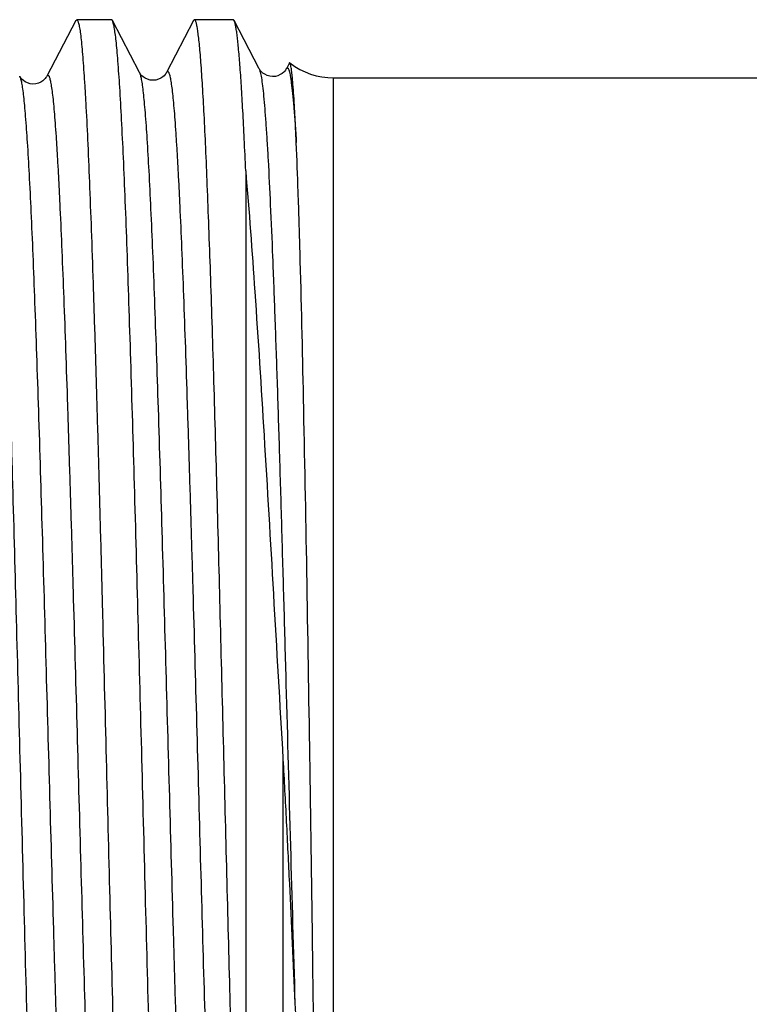
# Model space of a CAD drawing. Units: millimetres. Extents: x 0 to 297, y 0 to 210.
# Drawn here: x 78 to 86, y 167 to 178 of the extents above; entities that cross this region are included whole.
import ezdxf

# ---------------------------------------------------------------- set-up
doc = ezdxf.new("R2010")
doc.units = ezdxf.units.MM
doc.header["$LTSCALE"] = 16.335
doc.layers.get('0').update_dxf_attribs({"linetype": 'CONTINUOUS'})

msp = doc.modelspace()

# ---------------------------------------------------------------- linework, layer by layer
at = {"color": 7, "linetype": 'Continuous'}
for p, q in [((78.848, 177.834), (78.525, 177.214)), ((78.848, 177.834), (78.858, 177.844)), ((79.246, 177.844), (78.858, 177.844)), ((79.257, 177.833), (79.246, 177.844)), ((79.558, 177.255), (79.257, 177.833)), ((80.604, 177.844), (80.174, 177.844)), ((80.895, 177.297), (80.615, 177.833)), ((81.23, 177.356), (81.199, 177.297)), ((81.727, 177.194), (90.192, 177.194)), ((80.745, 176.156), (80.745, 162.031))]:
    msp.add_line(p, q, dxfattribs=at)
at = {"color": 9, "linetype": 'Continuous'}
for p, q in [((81.727, 161.994), (81.727, 177.194)), ((81.161, 169.59), (81.161, 161.759))]:
    msp.add_line(p, q, dxfattribs=at)
at = {"color": 7, "linetype": 'Continuous'}
for points in [[(80.163, 177.834), (79.862, 177.255), (79.858, 177.249), (79.853, 177.241), (79.845, 177.231), (79.834, 177.219), (79.818, 177.205), (79.796, 177.19), (79.771, 177.179), (79.742, 177.17), (79.709, 177.167), (79.678, 177.17), (79.649, 177.179), (79.622, 177.191), (79.601, 177.205), (79.586, 177.218), (79.575, 177.23), (79.567, 177.241), (79.562, 177.249), (79.558, 177.255)], [(81.199, 177.297), (81.198, 177.296), (81.195, 177.289), (81.189, 177.281), (81.181, 177.271), (81.17, 177.259), (81.153, 177.245), (81.131, 177.231), (81.105, 177.219), (81.076, 177.211), (81.044, 177.209), (81.013, 177.212), (80.984, 177.221), (80.958, 177.234), (80.937, 177.248), (80.922, 177.261), (80.911, 177.273), (80.903, 177.283), (80.898, 177.291), (80.895, 177.297)], [(78.525, 177.214), (78.524, 177.212), (78.52, 177.206), (78.514, 177.197), (78.506, 177.187), (78.495, 177.175), (78.478, 177.161), (78.456, 177.147), (78.43, 177.135), (78.4, 177.128), (78.368, 177.126), (78.337, 177.129), (78.309, 177.138), (78.283, 177.151), (78.263, 177.165), (78.248, 177.178), (78.237, 177.189), (78.23, 177.2), (78.224, 177.208), (78.221, 177.214)]]:
    msp.add_lwpolyline(points, dxfattribs=at)
msp.add_arc((81.727, 177.994), 0.8, 232.3115, 270, dxfattribs=at)
for points, knots in [([(78.227, 169.594), (78.213, 170.113), (78.187, 171.134), (78.146, 172.618), (78.112, 173.796), (78.084, 174.671), (78.063, 175.262), (78.043, 175.802), (78.023, 176.286), (78.002, 176.709), (77.982, 177.069), (77.965, 177.327), (77.95, 177.498), (77.94, 177.601), (77.93, 177.685), (77.92, 177.751), (77.91, 177.799), (77.903, 177.824), (77.898, 177.833)], [0, 0, 0, 0, 0.188994, 0.371173, 0.540004, 0.617486, 0.689403, 0.755104, 0.814002, 0.865562, 0.909327, 0.944908, 0.959529, 0.971995, 0.982283, 0.990375, 0.99627, 1, 1, 1, 1]), ([(78.858, 177.844), (78.86, 177.844), (78.865, 177.841), (78.869, 177.833), (78.874, 177.82), (78.879, 177.803), (78.884, 177.78), (78.892, 177.741), (78.901, 177.679), (78.911, 177.59), (78.921, 177.482), (78.931, 177.355), (78.941, 177.21), (78.951, 177.046), (78.966, 176.792), (78.983, 176.431), (79.003, 175.951), (79.024, 175.409), (79.044, 174.811), (79.064, 174.163), (79.085, 173.47), (79.105, 172.741), (79.126, 171.981), (79.153, 170.929), (79.173, 170.13), (79.187, 169.594)], [0, 0, 0, 0, 0.000691, 0.001787, 0.003413, 0.005605, 0.008375, 0.01173, 0.020199, 0.031006, 0.044132, 0.059551, 0.07723, 0.097123, 0.119186, 0.169611, 0.228021, 0.293855, 0.366485, 0.445208, 0.529269, 0.617863, 0.710129, 0.805183, 1, 1, 1, 1]), ([(79.586, 169.594), (79.572, 170.113), (79.545, 171.134), (79.505, 172.618), (79.47, 173.796), (79.442, 174.671), (79.422, 175.262), (79.402, 175.802), (79.381, 176.286), (79.361, 176.709), (79.341, 177.069), (79.323, 177.327), (79.309, 177.498), (79.299, 177.601), (79.289, 177.685), (79.279, 177.751), (79.269, 177.799), (79.261, 177.824), (79.257, 177.833)], [0, 0, 0, 0, 0.188994, 0.371178, 0.54001, 0.617492, 0.689407, 0.755107, 0.814005, 0.865566, 0.909331, 0.944911, 0.959532, 0.971997, 0.982284, 0.990376, 0.99627, 1, 1, 1, 1]), ([(80.174, 177.844), (80.173, 177.844), (80.17, 177.843), (80.167, 177.84), (80.165, 177.836), (80.163, 177.834)], [0, 0, 0, 0, 0.178342, 0.517978, 1, 1, 1, 1]), ([(80.745, 162.031), (80.731, 162.255), (80.705, 162.768), (80.671, 163.63), (80.636, 164.665), (80.601, 165.843), (80.566, 167.13), (80.53, 168.488), (80.495, 169.879), (80.46, 171.262), (80.425, 172.596), (80.395, 173.659), (80.371, 174.457), (80.353, 175.005), (80.335, 175.514), (80.317, 175.98), (80.3, 176.399), (80.282, 176.769), (80.265, 177.086), (80.249, 177.317), (80.237, 177.474), (80.228, 177.57), (80.219, 177.652), (80.21, 177.719), (80.202, 177.772), (80.194, 177.806), (80.188, 177.826), (80.183, 177.836), (80.178, 177.844), (80.174, 177.844)], [0, 0, 0, 0, 0.042375, 0.097382, 0.163435, 0.238616, 0.320745, 0.407438, 0.496178, 0.58439, 0.669512, 0.749073, 0.786038, 0.820764, 0.852998, 0.882506, 0.909075, 0.932511, 0.952647, 0.969337, 0.976352, 0.982465, 0.987664, 0.991943, 0.995298, 0.997731, 0.998607, 0.999263, 1, 1, 1, 1]), ([(80.615, 177.833), (80.615, 177.835), (80.612, 177.839), (80.608, 177.844), (80.604, 177.844)], [0, 0, 0, 0, 0.346006, 1, 1, 1, 1]), ([(80.745, 176.156), (80.74, 176.275), (80.73, 176.5), (80.714, 176.817), (80.698, 177.093), (80.682, 177.327), (80.668, 177.495), (80.657, 177.607), (80.649, 177.675), (80.641, 177.731), (80.633, 177.775), (80.625, 177.808), (80.619, 177.827), (80.615, 177.833)], [0, 0, 0, 0, 0.211865, 0.400738, 0.565371, 0.704893, 0.818569, 0.865532, 0.905826, 0.939405, 0.966261, 0.986421, 1, 1, 1, 1]), ([(81.238, 177.361), (81.237, 177.361), (81.236, 177.362), (81.233, 177.361), (81.231, 177.359), (81.23, 177.357), (81.23, 177.356)], [0, 0, 0, 0, 0.205256, 0.397949, 0.650548, 1, 1, 1, 1]), ([(81.31, 176.473), (81.307, 176.54), (81.301, 176.665), (81.292, 176.839), (81.283, 176.989), (81.274, 177.114), (81.266, 177.202), (81.26, 177.259), (81.256, 177.292), (81.251, 177.319), (81.247, 177.339), (81.243, 177.352), (81.24, 177.359), (81.238, 177.361)], [0, 0, 0, 0, 0.22352, 0.419975, 0.58856, 0.728703, 0.840026, 0.884782, 0.922243, 0.952411, 0.97531, 0.991037, 1, 1, 1, 1]), ([(81.462, 169.594), (81.451, 170.29), (81.43, 171.63), (81.394, 173.516), (81.362, 174.93), (81.333, 175.883), (81.318, 176.289), (81.31, 176.473)], [0, 0, 0, 0, 0.303366, 0.584483, 0.822492, 0.919721, 1, 1, 1, 1]), ([(80.745, 176.156), (80.783, 175.707), (80.855, 174.723), (80.955, 173.149), (81.056, 171.41), (81.125, 170.205), (81.161, 169.59)], [0, 0, 0, 0, 0.205813, 0.449592, 0.719048, 1, 1, 1, 1]), ([(78.567, 161.344), (78.565, 161.344), (78.56, 161.347), (78.555, 161.355), (78.55, 161.367), (78.545, 161.385), (78.539, 161.407), (78.532, 161.447), (78.523, 161.509), (78.512, 161.597), (78.502, 161.705), (78.492, 161.832), (78.477, 162.038), (78.458, 162.341), (78.438, 162.756), (78.417, 163.237), (78.396, 163.779), (78.375, 164.377), (78.354, 165.025), (78.332, 165.717), (78.304, 166.709), (78.269, 168.005), (78.241, 169.057), (78.227, 169.594)], [0, 0, 0, 0, 0.000709, 0.001817, 0.003451, 0.005649, 0.008424, 0.011782, 0.020256, 0.031068, 0.044196, 0.059617, 0.077296, 0.119253, 0.169677, 0.228085, 0.293916, 0.366541, 0.445257, 0.529311, 0.617897, 0.805201, 1, 1, 1, 1]), ([(79.187, 169.594), (79.2, 169.074), (79.226, 168.052), (79.265, 166.566), (79.299, 165.388), (79.326, 164.512), (79.346, 163.921), (79.365, 163.381), (79.385, 162.897), (79.405, 162.474), (79.424, 162.115), (79.441, 161.857), (79.455, 161.686), (79.465, 161.584), (79.475, 161.5), (79.484, 161.435), (79.494, 161.388), (79.501, 161.362), (79.506, 161.354)], [0, 0, 0, 0, 0.189184, 0.371532, 0.540489, 0.618013, 0.689955, 0.755664, 0.814549, 0.866076, 0.909786, 0.945288, 0.959861, 0.972272, 0.982501, 0.990528, 0.996349, 1, 1, 1, 1]), ([(79.925, 161.344), (79.923, 161.344), (79.918, 161.347), (79.914, 161.355), (79.908, 161.367), (79.903, 161.385), (79.898, 161.407), (79.891, 161.447), (79.881, 161.509), (79.871, 161.597), (79.861, 161.705), (79.85, 161.832), (79.835, 162.038), (79.817, 162.341), (79.796, 162.756), (79.775, 163.237), (79.754, 163.779), (79.733, 164.377), (79.712, 165.025), (79.691, 165.717), (79.662, 166.708), (79.627, 168.005), (79.6, 169.057), (79.586, 169.594)], [0, 0, 0, 0, 0.000709, 0.001817, 0.003451, 0.005648, 0.008423, 0.011781, 0.020255, 0.031066, 0.044194, 0.059615, 0.077294, 0.119252, 0.169675, 0.228082, 0.293911, 0.366534, 0.44525, 0.529305, 0.617894, 0.805201, 1, 1, 1, 1]), ([(81.161, 169.59), (81.174, 169.358), (81.199, 168.895), (81.243, 167.987), (81.274, 167.312), (81.295, 166.866)], [0, 0, 0, 0, 0.256008, 0.50927, 1, 1, 1, 1]), ([(81.295, 166.866), (81.302, 166.708), (81.313, 166.473), (81.329, 166.163), (81.342, 165.936), (81.356, 165.713), (81.368, 165.531), (81.378, 165.387), (81.386, 165.281), (81.395, 165.177), (81.403, 165.074), (81.411, 164.989), (81.417, 164.922), (81.422, 164.872), (81.428, 164.822), (81.433, 164.773), (81.439, 164.725), (81.446, 164.677), (81.452, 164.637), (81.457, 164.606), (81.461, 164.586), (81.465, 164.571), (81.468, 164.56), (81.471, 164.551), (81.474, 164.545), (81.477, 164.541), (81.481, 164.539), (81.485, 164.546), (81.488, 164.554), (81.491, 164.564), (81.493, 164.577), (81.495, 164.594), (81.497, 164.615), (81.5, 164.648), (81.502, 164.69), (81.505, 164.74), (81.506, 164.791), (81.508, 164.842), (81.509, 164.893), (81.51, 164.944), (81.511, 165.014), (81.512, 165.101), (81.512, 165.207), (81.512, 165.314), (81.512, 165.459), (81.511, 165.643), (81.51, 165.867), (81.508, 166.096), (81.506, 166.328), (81.504, 166.565), (81.501, 166.804), (81.497, 167.13), (81.492, 167.545), (81.485, 168.048), (81.478, 168.559), (81.47, 169.075), (81.465, 169.421), (81.462, 169.594)], [0, 0, 0, 0, 0.064135, 0.095437, 0.126181, 0.156331, 0.185851, 0.200364, 0.214705, 0.22887, 0.242855, 0.256652, 0.263478, 0.270255, 0.276981, 0.283654, 0.290273, 0.296834, 0.303332, 0.306553, 0.309752, 0.311341, 0.312922, 0.314491, 0.315272, 0.315669, 0.31611, 0.317113, 0.318019, 0.319772, 0.321494, 0.323204, 0.326606, 0.330001, 0.336795, 0.343611, 0.350459, 0.357345, 0.364269, 0.371233, 0.378239, 0.392374, 0.406675, 0.42114, 0.435767, 0.465497, 0.495836, 0.526753, 0.558215, 0.590187, 0.622634, 0.655518, 0.72245, 0.790678, 0.85989, 0.92977, 1, 1, 1, 1])]:
    msp.add_open_spline(points, degree=3, knots=knots, dxfattribs=at)
at = {"color": 9, "linetype": 'Continuous'}
for points, knots in [([(79.558, 177.255), (79.563, 177.246), (79.571, 177.22), (79.581, 177.172), (79.591, 177.106), (79.601, 177.022), (79.611, 176.92), (79.626, 176.749), (79.644, 176.492), (79.664, 176.135), (79.685, 175.714), (79.706, 175.235), (79.726, 174.701), (79.747, 174.117), (79.775, 173.258), (79.81, 172.106), (79.851, 170.662), (79.892, 169.176), (79.927, 167.939), (79.955, 166.971), (79.976, 166.278), (79.996, 165.617), (80.017, 164.994), (80.038, 164.415), (80.058, 163.886), (80.076, 163.479), (80.09, 163.182), (80.101, 162.982), (80.111, 162.798), (80.122, 162.63), (80.132, 162.479), (80.142, 162.345), (80.153, 162.228), (80.163, 162.129), (80.172, 162.058), (80.179, 162.01), (80.184, 161.981), (80.189, 161.956), (80.195, 161.936), (80.2, 161.92), (80.205, 161.909), (80.209, 161.903), (80.213, 161.901), (80.217, 161.9), (80.223, 161.904), (80.225, 161.909), (80.226, 161.911)], [0, 0, 0, 0, 0.002021, 0.005196, 0.009541, 0.015053, 0.021724, 0.02954, 0.048532, 0.071854, 0.099282, 0.130556, 0.165374, 0.2034, 0.24427, 0.33294, 0.427978, 0.525731, 0.622447, 0.66925, 0.714413, 0.757501, 0.798102, 0.835825, 0.870308, 0.901221, 0.915245, 0.928269, 0.940262, 0.951194, 0.961041, 0.969781, 0.977391, 0.983856, 0.989164, 0.991381, 0.993306, 0.994939, 0.996282, 0.997338, 0.998118, 0.998643, 0.998834, 0.999004, 0.999397, 1, 1, 1, 1]), ([(79.862, 177.255), (79.863, 177.258), (79.866, 177.263), (79.871, 177.266), (79.875, 177.266), (79.879, 177.264), (79.884, 177.257), (79.889, 177.246), (79.894, 177.231), (79.899, 177.21), (79.904, 177.186), (79.909, 177.156), (79.917, 177.108), (79.926, 177.037), (79.936, 176.938), (79.946, 176.821), (79.957, 176.686), (79.967, 176.535), (79.977, 176.366), (79.988, 176.182), (79.998, 175.981), (80.013, 175.684), (80.03, 175.276), (80.051, 174.746), (80.072, 174.166), (80.092, 173.543), (80.113, 172.881), (80.134, 172.188), (80.162, 171.219), (80.197, 169.981), (80.238, 168.496), (80.278, 167.053), (80.313, 165.902), (80.342, 165.043), (80.362, 164.461), (80.383, 163.928), (80.404, 163.449), (80.424, 163.029), (80.445, 162.673), (80.463, 162.417), (80.477, 162.246), (80.488, 162.144), (80.498, 162.06), (80.508, 161.994), (80.518, 161.946), (80.526, 161.921), (80.53, 161.911)], [0, 0, 0, 0, 0.000603, 0.000996, 0.001166, 0.001358, 0.001886, 0.002668, 0.003729, 0.005077, 0.006716, 0.008647, 0.010871, 0.016194, 0.022678, 0.030309, 0.03907, 0.048941, 0.0599, 0.071919, 0.08497, 0.099023, 0.129994, 0.164536, 0.202313, 0.242965, 0.286099, 0.331299, 0.378132, 0.474876, 0.572617, 0.667601, 0.756185, 0.797002, 0.834973, 0.869732, 0.900948, 0.928321, 0.951591, 0.970539, 0.978334, 0.984988, 0.990486, 0.994819, 0.997984, 1, 1, 1, 1]), ([(80.895, 177.297), (80.898, 177.292), (80.902, 177.28), (80.911, 177.246), (80.922, 177.187), (80.934, 177.098), (80.946, 176.982), (80.958, 176.841), (80.971, 176.675), (80.983, 176.484), (81.001, 176.183), (81.022, 175.752), (81.046, 175.172), (81.071, 174.515), (81.096, 173.791), (81.121, 173.008), (81.145, 172.179), (81.17, 171.314), (81.203, 170.124), (81.244, 168.639), (81.277, 167.451), (81.295, 166.866)], [0, 0, 0, 0, 0.001584, 0.003769, 0.009982, 0.018674, 0.029827, 0.043409, 0.05938, 0.077684, 0.098261, 0.145947, 0.201785, 0.265008, 0.334748, 0.410049, 0.489874, 0.573125, 0.658659, 0.831857, 1, 1, 1, 1]), ([(81.199, 177.297), (81.2, 177.299), (81.202, 177.302), (81.205, 177.306), (81.209, 177.308), (81.213, 177.307), (81.217, 177.304), (81.222, 177.297), (81.228, 177.282), (81.235, 177.258), (81.241, 177.226), (81.248, 177.186), (81.258, 177.117), (81.27, 177.01), (81.283, 176.859), (81.297, 176.676), (81.306, 176.544), (81.31, 176.473)], [0, 0, 0, 0, 0.007653, 0.013419, 0.017807, 0.021886, 0.026924, 0.033668, 0.053341, 0.081933, 0.119697, 0.166721, 0.223012, 0.363254, 0.540048, 0.752662, 1, 1, 1, 1]), ([(78.221, 177.214), (78.226, 177.204), (78.234, 177.179), (78.244, 177.131), (78.254, 177.065), (78.264, 176.981), (78.274, 176.879), (78.289, 176.709), (78.307, 176.454), (78.327, 176.098), (78.348, 175.68), (78.369, 175.202), (78.389, 174.671), (78.41, 174.091), (78.438, 173.236), (78.473, 172.09), (78.514, 170.654), (78.555, 169.177), (78.59, 167.946), (78.618, 166.983), (78.639, 166.294), (78.659, 165.637), (78.68, 165.017), (78.701, 164.442), (78.721, 163.916), (78.739, 163.511), (78.754, 163.216), (78.764, 163.017), (78.774, 162.834), (78.785, 162.667), (78.795, 162.517), (78.805, 162.383), (78.816, 162.267), (78.826, 162.169), (78.835, 162.098), (78.842, 162.051), (78.847, 162.022), (78.853, 161.997), (78.858, 161.977), (78.863, 161.962), (78.868, 161.951), (78.872, 161.945), (78.876, 161.942), (78.88, 161.942), (78.886, 161.946), (78.888, 161.95), (78.89, 161.953)], [0, 0, 0, 0, 0.00203, 0.005214, 0.009567, 0.015086, 0.021765, 0.029588, 0.048594, 0.071928, 0.099369, 0.130652, 0.165478, 0.203512, 0.244387, 0.333064, 0.428103, 0.525851, 0.622558, 0.669354, 0.71451, 0.75759, 0.798182, 0.835896, 0.870368, 0.901272, 0.915291, 0.92831, 0.940297, 0.951224, 0.961067, 0.969801, 0.977406, 0.983867, 0.98917, 0.991385, 0.993307, 0.994938, 0.996279, 0.997335, 0.998113, 0.998637, 0.998828, 0.998999, 0.999394, 1, 1, 1, 1]), ([(78.525, 177.214), (78.526, 177.216), (78.529, 177.221), (78.534, 177.225), (78.538, 177.224), (78.542, 177.222), (78.547, 177.216), (78.552, 177.205), (78.557, 177.189), (78.562, 177.169), (78.567, 177.145), (78.572, 177.116), (78.58, 177.068), (78.589, 176.997), (78.599, 176.899), (78.609, 176.782), (78.62, 176.649), (78.63, 176.498), (78.64, 176.331), (78.651, 176.147), (78.661, 175.948), (78.675, 175.652), (78.693, 175.246), (78.714, 174.72), (78.735, 174.144), (78.755, 173.524), (78.776, 172.866), (78.797, 172.176), (78.825, 171.213), (78.859, 169.981), (78.9, 168.504), (78.941, 167.069), (78.976, 165.924), (79.005, 165.07), (79.025, 164.49), (79.046, 163.96), (79.067, 163.484), (79.087, 163.066), (79.108, 162.711), (79.126, 162.456), (79.14, 162.286), (79.151, 162.185), (79.161, 162.101), (79.171, 162.035), (79.181, 161.988), (79.188, 161.962), (79.193, 161.953)], [0, 0, 0, 0, 0.000607, 0.001003, 0.001175, 0.001366, 0.001892, 0.002672, 0.003729, 0.005074, 0.00671, 0.008638, 0.010858, 0.016173, 0.02265, 0.030274, 0.039027, 0.048892, 0.059844, 0.071855, 0.0849, 0.098947, 0.129905, 0.164435, 0.202202, 0.242844, 0.28597, 0.331164, 0.377991, 0.474729, 0.57247, 0.66746, 0.756056, 0.796881, 0.834861, 0.869631, 0.900858, 0.928244, 0.951528, 0.97049, 0.978293, 0.984955, 0.990461, 0.994801, 0.997975, 1, 1, 1, 1])]:
    msp.add_open_spline(points, degree=3, knots=knots, dxfattribs=at)

doc.saveas('drawing.dxf')
